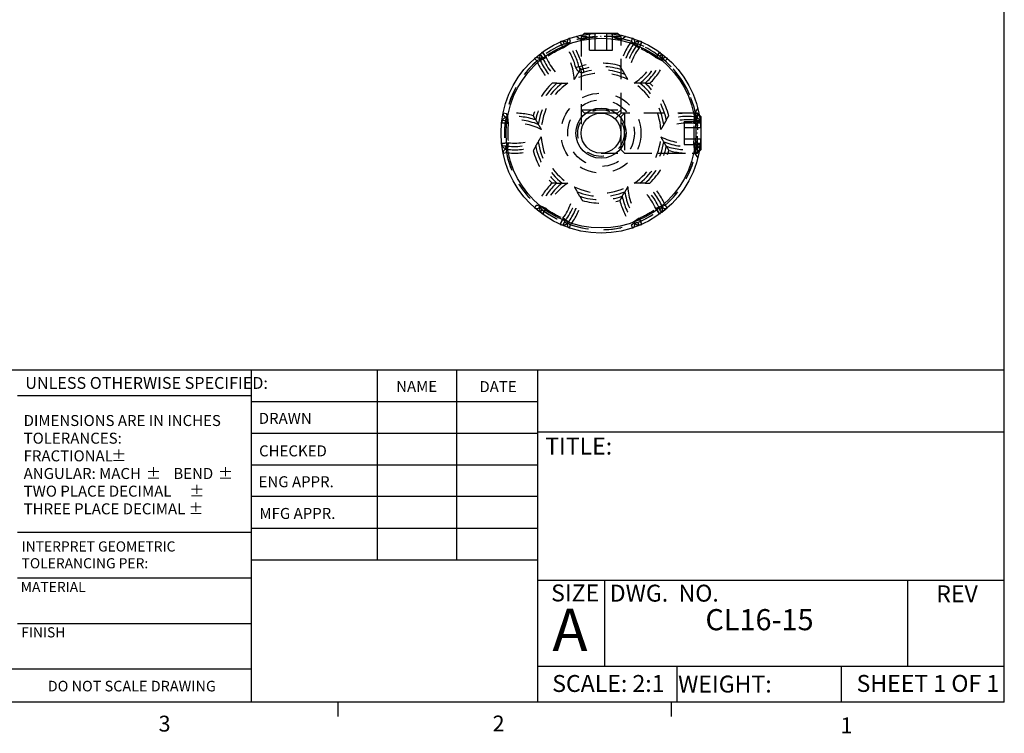
# Model space of a CAD drawing. Extents: x 0.3 to 10.6, y 0.2 to 8.2.
# Drawn here: x 4.8 to 10.6, y 0.2 to 4.4 of the extents above; entities that cross this region are included whole.
import ezdxf

# ---------------------------------------------------------------- set-up
doc = ezdxf.new("R2010")
doc.units = 0
doc.linetypes.add('HIDDEN', pattern=[0.075, 0.05, -0.025])
doc.layers.get('0').update_dxf_attribs({"linetype": 'CONTINUOUS'})
doc.styles.add('SLDTEXTSTYLE0', font='TXT', dxfattribs={"width": 0.75})
doc.styles.add('SLDTEXTSTYLE1', font='TXT', dxfattribs={"width": 0.6875})
doc.styles.add('SLDTEXTSTYLE2', font='TXT', dxfattribs={"width": 0.694444})

# ---------------------------------------------------------------- blocks, each defined once
blk = doc.blocks.new('SW_NOTE_0')
at = {"color": 0, "linetype": 'CONTINUOUS', "char_height": 0.06, "attachment_point": 1, "style": 'SLDTEXTSTYLE0'}
for s, insert in [('INTERPRET GEOMETRIC', (0, 0.0773)), ('TOLERANCING PER:', (0, -0.022))]:
    blk.add_mtext(s, dxfattribs=dict(at, insert=insert))
blk = doc.blocks.new('SW_NOTE_1')
at = {"color": 0, "linetype": 'CONTINUOUS', "char_height": 0.065, "attachment_point": 1, "style": 'SLDTEXTSTYLE0'}
for s, insert in [('DIMENSIONS ARE IN INCHES', (0, 0.0838)), ('TOLERANCES:', (0, -0.0206)), ('FRACTIONAL', (0, -0.125)), ('%%p', (0.5176, -0.125)), ('ANGULAR: MACH', (0, -0.2293)), ('%%p', (0.7234, -0.2293)), ('     BEND ', (0.7853, -0.2293)), ('%%p', (1.1478, -0.2293)), ('TWO PLACE DECIMAL    ', (0, -0.3337)), ('%%p', (0.9794, -0.3337)), ('THREE PLACE DECIMAL  ', (0, -0.4381)), ('%%p', (0.9738, -0.4381))]:
    blk.add_mtext(s, dxfattribs=dict(at, insert=insert))

msp = doc.modelspace()

# ---------------------------------------------------------------- linework, layer by layer
at = {"color": 7, "linetype": 'CONTINUOUS'}
for p, q in [((10.6299, 0.3921), (10.6299, 8.1921)), ((8.1488, 4.3453), (8.1389, 4.3353)), ((8.1488, 4.3453), (8.3451, 4.3453)), ((8.355, 4.3353), (8.3451, 4.3453)), ((8.8375, 3.8529), (8.8275, 3.8628)), ((8.8375, 3.8529), (8.8375, 3.6566)), ((8.8275, 3.6467), (8.8375, 3.6566)), ((2.821, 2.3564), (10.6299, 2.3564)), ((6.1796, 2.3564), (6.1796, 0.3921)), ((6.9236, 2.3564), (6.9236, 1.2314)), ((7.3922, 2.3564), (7.3922, 1.2314)), ((7.8712, 2.3564), (7.8712, 0.3921)), ((6.1796, 2.2021), (4.7982, 2.2021)), ((6.1796, 2.1689), (7.8712, 2.1689)), ((6.1796, 1.9814), (7.8712, 1.9814)), ((7.8712, 1.9893), (10.6299, 1.9893)), ((6.1796, 1.7939), (7.8712, 1.7939)), ((7.8712, 1.6064), (6.1796, 1.6064)), ((7.8712, 1.4189), (6.1796, 1.4189)), ((4.7982, 1.3958), (6.1796, 1.3958)), ((7.8712, 1.2314), (6.1796, 1.2314)), ((4.7982, 1.1258), (6.1796, 1.1258)), ((7.8712, 1.1119), (10.6299, 1.1119)), ((8.2668, 1.1119), (8.2668, 0.605)), ((10.058, 1.1119), (10.058, 0.605)), ((4.7982, 0.8558), (6.1796, 0.8558)), ((2.821, 0.5883), (6.1796, 0.5883)), ((7.8712, 0.605), (10.6299, 0.605)), ((8.6943, 0.605), (8.6943, 0.3921)), ((9.6663, 0.605), (9.6663, 0.3921)), ((10.6299, 0.3921), (0.3299, 0.3921)), ((6.6922, 0.3921), (6.6922, 0.3073)), ((8.6609, 0.3921), (8.6609, 0.3073))]:
    msp.add_line(p, q, dxfattribs=at)
at = {"color": 7, "linetype": 'HIDDEN'}
for p, q in [((8.0673, 4.2966), (8.0611, 4.3153)), ((8.1003, 4.3268), (8.1288, 4.3079)), ((8.1389, 4.3353), (8.1288, 4.3253)), ((8.3651, 4.3253), (8.1288, 4.3253)), ((8.1288, 4.3253), (8.1288, 3.8929)), ((8.1288, 4.3079), (8.1288, 3.7547)), ((8.1788, 4.2453), (8.1788, 4.3453)), ((8.2129, 4.2453), (8.2129, 4.3453)), ((8.2469, 4.3258), (8.2445, 4.3257)), ((8.281, 4.2453), (8.281, 4.3453)), ((8.3151, 4.2453), (8.3151, 4.3453)), ((8.3651, 4.3253), (8.355, 4.3353)), ((8.3651, 4.3079), (8.3936, 4.3268)), ((8.3651, 3.8929), (8.3651, 4.3253)), ((8.3651, 3.8729), (8.3651, 4.3079)), ((8.4266, 4.2966), (8.4328, 4.3153)), ((8.0063, 4.294), (8.0223, 4.2581)), ((8.0223, 4.2581), (8.0063, 4.294)), ((8.0287, 4.2822), (8.0212, 4.3004)), ((8.0542, 4.2812), (8.0223, 4.2581)), ((8.0223, 4.2581), (8.0542, 4.2812)), ((8.0515, 4.2849), (8.0673, 4.2966)), ((8.4266, 4.2966), (8.4424, 4.2849)), ((8.4397, 4.2812), (8.4716, 4.2581)), ((8.4716, 4.2581), (8.4397, 4.2812)), ((8.4652, 4.2822), (8.4727, 4.3004)), ((8.4876, 4.294), (8.4716, 4.2581)), ((8.4716, 4.2581), (8.4876, 4.294)), ((7.8544, 4.196), (7.8675, 4.1813)), ((7.8856, 4.1891), (7.8675, 4.1813)), ((7.8992, 4.2075), (7.8873, 4.2231)), ((7.8874, 4.1849), (7.9234, 4.2009)), ((7.9234, 4.2009), (7.8874, 4.1849)), ((7.9002, 4.2328), (7.9234, 4.2009)), ((7.9234, 4.2009), (7.9002, 4.2328)), ((8.1788, 4.2453), (8.2129, 4.2453)), ((8.2129, 4.2453), (8.281, 4.2453)), ((8.281, 4.2453), (8.3151, 4.2453)), ((8.5937, 4.2328), (8.5705, 4.2009)), ((8.5705, 4.2009), (8.5937, 4.2328)), ((8.6065, 4.1849), (8.5705, 4.2009)), ((8.5705, 4.2009), (8.6065, 4.1849)), ((8.5947, 4.2075), (8.6066, 4.2231)), ((8.6264, 4.1813), (8.6083, 4.1891)), ((8.6264, 4.1813), (8.6395, 4.196)), ((8.0978, 4.1431), (8.1168, 4.148)), ((8.1168, 4.148), (8.1359, 4.1529)), ((8.1168, 4.148), (8.1214, 4.1279)), ((8.1214, 4.1279), (8.1412, 4.134)), ((8.1412, 4.134), (8.1359, 4.1529)), ((8.1465, 4.115), (8.1412, 4.134)), ((8.819, 3.9014), (8.8001, 3.8729)), ((7.6686, 3.8741), (7.6879, 3.8701)), ((7.6879, 3.8701), (7.6901, 3.8505)), ((7.6946, 3.851), (7.6987, 3.8119)), ((7.6987, 3.8119), (7.6946, 3.851)), ((8.1288, 3.8929), (8.2469, 3.8929)), ((8.1288, 3.8929), (8.1488, 3.8729)), ((8.2469, 3.8729), (8.1488, 3.8729)), ((8.2469, 3.8929), (8.3651, 3.8929)), ((8.3451, 3.8729), (8.2469, 3.8729)), ((8.3651, 3.8729), (8.3305, 3.8383)), ((8.3451, 3.8729), (8.3651, 3.8929)), ((8.8001, 3.8729), (8.3651, 3.8729)), ((8.3851, 3.8729), (8.3651, 3.8529)), ((8.3651, 3.7547), (8.3651, 3.8529)), ((8.3851, 3.8729), (8.3851, 3.7547)), ((8.8175, 3.8729), (8.3851, 3.8729)), ((8.7992, 3.851), (8.7952, 3.8119)), ((8.7952, 3.8119), (8.7992, 3.851)), ((8.8038, 3.8505), (8.806, 3.8701)), ((8.806, 3.8701), (8.8253, 3.8741)), ((8.8175, 3.6366), (8.8175, 3.8729)), ((8.8275, 3.8628), (8.8175, 3.8729)), ((7.6596, 3.816), (7.6987, 3.8119)), ((7.6987, 3.8119), (7.6596, 3.816)), ((7.6615, 3.8321), (7.681, 3.8295)), ((8.7375, 3.8229), (8.7375, 3.7888)), ((8.7375, 3.8229), (8.8375, 3.8229)), ((8.7375, 3.7888), (8.8375, 3.7888)), ((8.7375, 3.7888), (8.7375, 3.7206)), ((8.7952, 3.8119), (8.8343, 3.816)), ((8.8343, 3.816), (8.7952, 3.8119)), ((8.8129, 3.8295), (8.8324, 3.8321)), ((8.3651, 3.6566), (8.3651, 3.7547)), ((8.3851, 3.7547), (8.3851, 3.6366)), ((8.818, 3.7547), (8.818, 3.7572)), ((7.6596, 3.6935), (7.6987, 3.6976)), ((7.6987, 3.6976), (7.6596, 3.6935)), ((7.681, 3.68), (7.6615, 3.6774)), ((7.6987, 3.6976), (7.6946, 3.6584)), ((7.6946, 3.6584), (7.6987, 3.6976)), ((8.7375, 3.7206), (8.8375, 3.7206)), ((8.7375, 3.7206), (8.7375, 3.6866)), ((8.7375, 3.6866), (8.8375, 3.6866)), ((8.7952, 3.6976), (8.7992, 3.6584)), ((8.7952, 3.6976), (8.8343, 3.6935)), ((8.7992, 3.6584), (8.7952, 3.6976)), ((8.8343, 3.6935), (8.7952, 3.6976)), ((8.8129, 3.68), (8.8324, 3.6774)), ((7.6686, 3.6354), (7.6879, 3.6394)), ((7.6879, 3.6394), (7.6901, 3.6589)), ((8.2469, 3.6366), (8.8001, 3.6366)), ((8.3651, 3.6566), (8.3851, 3.6366)), ((8.3851, 3.6366), (8.8175, 3.6366)), ((8.8001, 3.6366), (8.819, 3.6081)), ((8.8038, 3.6589), (8.806, 3.6394)), ((8.8253, 3.6354), (8.806, 3.6394)), ((8.8175, 3.6366), (8.8275, 3.6467)), ((7.8544, 3.3135), (7.8675, 3.3282)), ((7.8856, 3.3204), (7.8675, 3.3282)), ((7.9234, 3.3085), (7.8874, 3.3246)), ((7.8874, 3.3246), (7.9234, 3.3085)), ((8.5705, 3.3085), (8.6065, 3.3246)), ((8.6065, 3.3246), (8.5705, 3.3085)), ((8.6264, 3.3282), (8.6083, 3.3204)), ((8.6395, 3.3135), (8.6264, 3.3282)), ((7.8873, 3.2864), (7.8992, 3.302)), ((7.9234, 3.3085), (7.9002, 3.2767)), ((7.9002, 3.2767), (7.9234, 3.3085)), ((8.5705, 3.3085), (8.5937, 3.2767)), ((8.5937, 3.2767), (8.5705, 3.3085)), ((8.6066, 3.2864), (8.5947, 3.302)), ((8.0223, 3.2514), (8.0063, 3.2155)), ((8.0063, 3.2155), (8.0223, 3.2514)), ((8.0212, 3.2091), (8.0287, 3.2272)), ((8.0223, 3.2514), (8.0542, 3.2283)), ((8.0542, 3.2283), (8.0223, 3.2514)), ((8.0515, 3.2246), (8.0673, 3.2129)), ((8.0611, 3.1942), (8.0673, 3.2129)), ((8.4266, 3.2129), (8.4424, 3.2246)), ((8.4328, 3.1942), (8.4266, 3.2129)), ((8.4716, 3.2514), (8.4397, 3.2283)), ((8.4397, 3.2283), (8.4716, 3.2514)), ((8.4652, 3.2272), (8.4727, 3.2091)), ((8.4716, 3.2514), (8.4876, 3.2155)), ((8.4876, 3.2155), (8.4716, 3.2514))]:
    msp.add_line(p, q, dxfattribs=at)
for points in [[(8.8129, 3.8295), (8.8161, 3.7985), (8.8161, 3.7983)], [(8.8129, 3.68), (8.8161, 3.711), (8.8161, 3.7111)]]:
    msp.add_lwpolyline(points, dxfattribs=at)
at = {"color": 7, "linetype": 'CONTINUOUS'}
for radius in [0.5906, 0.5606, 0.1481, 0.1181]:
    msp.add_circle((8.2469, 3.7547), radius, dxfattribs=at)
at = {"color": 7, "linetype": 'HIDDEN'}
for radius in [0.2362, 0.2362, 0.1969, 0.1378, 0.1378]:
    msp.add_circle((8.2469, 3.7547), radius, dxfattribs=at)
for centre, radius, start, end in [((8.2469, 3.7547), 0.5709, 94.37647, 127.52351), ((8.0673, 4.2966), 0.0197, 108.34207, 216.62013), ((8.2469, 3.7547), 0.5709, 94.06307, 108.34207), ((8.2469, 3.7547), 0.5709, 52.47649, 86.63108), ((8.2469, 3.7547), 0.5709, 71.65793, 85.765), ((8.4266, 4.2966), 0.0197, 323.37987, 71.65793), ((8.2469, 3.7547), 0.5709, 112.47649, 187.52351), ((8.2469, 3.7547), 0.5512, 114.04943, 125.95057), ((8.2469, 3.7547), 0.5512, 114.04943, 125.95057), ((8.0223, 4.2581), 0.0394, 35.95792, 114.04943), ((7.7355, 4.05), 0.3543, 3.55731, 35.95792), ((7.7355, 4.05), 0.3543, 3.55731, 35.95792), ((7.7355, 4.05), 0.374, 14.41531, 38.38173), ((7.7355, 4.05), 0.3937, 14.41531, 36.62013), ((7.7355, 4.05), 0.4134, 14.41531, 36.62013), ((8.7584, 4.05), 0.4134, 143.37987, 165.58469), ((8.7584, 4.05), 0.3937, 143.37987, 168.59038), ((8.7584, 4.05), 0.374, 141.61827, 172.13635), ((8.7584, 4.05), 0.3543, 144.04208, 176.44269), ((8.7584, 4.05), 0.3543, 144.04208, 176.44269), ((8.4716, 4.2581), 0.0394, 65.95057, 144.04208), ((8.2469, 3.7547), 0.5709, 3.31303, 67.52351), ((8.2469, 3.7547), 0.5512, 54.04943, 65.95057), ((8.2469, 3.7547), 0.5512, 54.04943, 65.95057), ((7.8675, 4.1813), 0.0197, 23.37987, 131.65793), ((7.9234, 4.2009), 0.0394, 125.95057, 204.04208), ((8.2469, 4.3453), 0.3937, 203.37987, 228.59038), ((8.2469, 4.3453), 0.374, 201.61827, 232.13635), ((8.2469, 4.3453), 0.3543, 204.04208, 236.44269), ((8.2469, 4.3453), 0.3543, 204.04208, 236.44269), ((8.2469, 4.3453), 0.3543, 303.55731, 335.95792), ((8.2469, 4.3453), 0.3543, 303.55731, 335.95792), ((8.2469, 4.3453), 0.374, 307.86365, 338.38173), ((8.2469, 4.3453), 0.3937, 311.40962, 336.62013), ((8.5705, 4.2009), 0.0394, 335.95792, 54.04943), ((8.6264, 4.1813), 0.0197, 48.34207, 156.62013), ((8.2469, 3.7547), 0.5709, 131.65793, 168.34207), ((8.2469, 4.3453), 0.4134, 203.37987, 225.58469), ((8.1359, 4.1529), 0.0394, 194.41531, 285.58469), ((8.1359, 4.1529), 0.0197, 194.41531, 285.58469), ((8.2469, 3.7547), 0.4134, 74.41531, 105.58469), ((8.2469, 3.7547), 0.3937, 71.40962, 105.58469), ((8.2469, 4.3453), 0.4134, 314.41531, 336.62013), ((8.2469, 3.7547), 0.5709, 11.65793, 48.34207), ((8.2469, 3.7547), 0.3543, 63.55731, 116.44269), ((8.2469, 3.7547), 0.3543, 63.55731, 116.44269), ((8.2469, 3.7547), 0.374, 67.86365, 105.58469), ((8.2469, 3.7547), 0.4134, 134.41531, 165.58469), ((8.2469, 3.7547), 0.3937, 131.40962, 168.59038), ((8.2469, 3.7547), 0.374, 127.86365, 172.13635), ((8.2469, 3.7547), 0.3543, 123.55731, 176.44269), ((8.2469, 3.7547), 0.3543, 123.55731, 176.44269), ((8.2469, 3.7547), 0.3543, 3.55731, 56.44269), ((8.2469, 3.7547), 0.3543, 3.55731, 56.44269), ((8.2469, 3.7547), 0.374, 7.86365, 52.13635), ((8.2469, 3.7547), 0.3937, 11.40962, 48.59038), ((8.2469, 3.7547), 0.4134, 14.41531, 45.58469), ((7.6987, 3.8119), 0.0394, 95.95792, 174.04943), ((7.6879, 3.8701), 0.0197, 168.34207, 276.62013), ((7.7355, 3.4595), 0.4134, 74.41531, 96.62013), ((7.7355, 3.4595), 0.3937, 71.40962, 96.62013), ((8.7584, 3.4595), 0.3937, 83.37987, 108.59038), ((8.7584, 3.4595), 0.4134, 83.37987, 105.58469), ((8.7952, 3.8119), 0.0394, 5.95057, 84.04208), ((8.806, 3.8701), 0.0197, 263.37987, 11.65793), ((8.2469, 3.7547), 0.5709, 172.47649, 247.52351), ((7.7355, 3.4595), 0.374, 67.86365, 98.38173), ((8.2469, 3.7547), 0.5512, 174.04943, 185.95057), ((8.2469, 3.7547), 0.5512, 174.04943, 185.95057), ((7.7355, 3.4595), 0.3543, 63.55731, 95.95792), ((7.7355, 3.4595), 0.3543, 63.55731, 95.95792), ((8.7584, 3.4595), 0.3543, 84.04208, 116.44269), ((8.7584, 3.4595), 0.3543, 84.04208, 116.44269), ((8.7584, 3.4595), 0.374, 81.61827, 112.13635), ((8.2469, 3.7547), 0.5512, 354.04943, 5.95057), ((8.2469, 3.7547), 0.5512, 354.04943, 5.95057), ((7.7355, 4.05), 0.3543, 264.04208, 296.44269), ((7.7355, 4.05), 0.3543, 264.04208, 296.44269), ((8.2469, 3.7547), 0.3543, 183.55731, 236.44269), ((8.2469, 3.7547), 0.3543, 183.55731, 236.44269), ((8.2469, 3.7547), 0.3543, 303.55731, 356.44269), ((8.2469, 3.7547), 0.3543, 303.55731, 356.44269), ((8.7584, 4.05), 0.3543, 243.55731, 275.95792), ((8.7584, 4.05), 0.3543, 243.55731, 275.95792), ((7.6987, 3.6976), 0.0394, 185.95057, 264.04208), ((7.7355, 4.05), 0.374, 261.61827, 292.13635), ((7.7355, 4.05), 0.3937, 263.37987, 288.59038), ((8.2469, 3.7547), 0.3937, 191.40962, 228.59038), ((8.2469, 3.7547), 0.374, 187.86365, 232.13635), ((8.2469, 3.7547), 0.5709, 292.47649, 356.68082), ((8.2469, 3.7547), 0.374, 307.86365, 352.13635), ((8.2469, 3.7547), 0.3937, 311.40962, 348.59038), ((8.7584, 4.05), 0.374, 247.86365, 278.38173), ((8.7584, 4.05), 0.3937, 251.40962, 276.62013), ((8.7952, 3.6976), 0.0394, 275.95792, 354.04943), ((7.6879, 3.6394), 0.0197, 83.37987, 191.65793), ((7.7355, 4.05), 0.4134, 263.37987, 285.58469), ((8.2469, 3.7547), 0.5709, 191.65793, 228.34207), ((8.2469, 3.7547), 0.4134, 194.41531, 225.58469), ((8.2469, 3.7547), 0.4134, 314.41531, 345.58469), ((8.2469, 3.7547), 0.5709, 311.65793, 348.34207), ((8.7584, 4.05), 0.4134, 254.41531, 276.62013), ((8.806, 3.6394), 0.0197, 348.34207, 96.62013), ((8.2469, 3.1642), 0.4134, 134.41531, 156.62013), ((8.2469, 3.1642), 0.3937, 131.40962, 156.62013), ((8.2469, 3.1642), 0.374, 127.86365, 158.38173), ((8.2469, 3.1642), 0.3543, 123.55731, 155.95792), ((8.2469, 3.1642), 0.3543, 123.55731, 155.95792), ((7.7355, 3.4595), 0.3543, 324.04208, 356.44269), ((7.7355, 3.4595), 0.3543, 324.04208, 356.44269), ((8.2469, 3.7547), 0.3543, 243.55731, 296.44269), ((8.2469, 3.7547), 0.3543, 243.55731, 296.44269), ((8.7584, 3.4595), 0.3543, 183.55731, 215.95792), ((8.7584, 3.4595), 0.3543, 183.55731, 215.95792), ((8.2469, 3.1642), 0.3543, 24.04208, 56.44269), ((8.2469, 3.1642), 0.3543, 24.04208, 56.44269), ((8.2469, 3.1642), 0.374, 21.61827, 52.13635), ((8.2469, 3.1642), 0.3937, 23.37987, 48.59038), ((8.2469, 3.1642), 0.4134, 23.37987, 45.58469), ((7.7355, 3.4595), 0.374, 321.61827, 352.13635), ((7.7355, 3.4595), 0.3937, 323.37987, 348.59038), ((8.2469, 3.7547), 0.374, 247.86365, 292.13635), ((8.2469, 3.7547), 0.3937, 251.40962, 288.59038), ((8.7584, 3.4595), 0.3937, 191.40962, 216.62013), ((8.7584, 3.4595), 0.374, 187.86365, 218.38173), ((7.8675, 3.3282), 0.0197, 228.34207, 336.62013), ((7.9234, 3.3085), 0.0394, 155.95792, 234.04943), ((7.7355, 3.4595), 0.4134, 323.37987, 345.58469), ((8.2469, 3.7547), 0.4134, 254.41531, 285.58469), ((8.7584, 3.4595), 0.4134, 194.41531, 216.62013), ((8.5705, 3.3085), 0.0394, 305.95057, 24.04208), ((8.6264, 3.3282), 0.0197, 203.37987, 311.65793), ((8.2469, 3.7547), 0.5709, 232.47649, 307.52351), ((8.2469, 3.7547), 0.5512, 234.04943, 245.95057), ((8.2469, 3.7547), 0.5512, 234.04943, 245.95057), ((8.2469, 3.7547), 0.5512, 294.04943, 305.95057), ((8.2469, 3.7547), 0.5512, 294.04943, 305.95057), ((8.0223, 3.2514), 0.0394, 245.95057, 324.04208), ((8.0673, 3.2129), 0.0197, 143.37987, 251.65793), ((8.2469, 3.7547), 0.5709, 251.65793, 288.34207), ((8.4266, 3.2129), 0.0197, 288.34207, 36.62013), ((8.4716, 3.2514), 0.0394, 215.95792, 294.04943)]:
    msp.add_arc(centre, radius, start, end, dxfattribs=at)
for points, knots in [([(8.1288, 4.3079), (8.1288, 4.3079), (8.1283, 4.3077), (8.1302, 4.3085), (8.1352, 4.3101), (8.146, 4.313), (8.1626, 4.3169), (8.1835, 4.3208), (8.2058, 4.3236), (8.227, 4.3254), (8.2469, 4.326), (8.2669, 4.3254), (8.2881, 4.3236), (8.3104, 4.3209), (8.3313, 4.3169), (8.3479, 4.313), (8.3587, 4.3101), (8.3637, 4.3085), (8.3655, 4.3077), (8.3651, 4.3079), (8.3651, 4.3079)], [0, 0, 0, 0, 0.00007, 0.050126, 0.108409, 0.175009, 0.249981, 0.324086, 0.390415, 0.44903, 0.50002, 0.550934, 0.6095, 0.675811, 0.749927, 0.824932, 0.891558, 0.949861, 0.999931, 1, 1, 1, 1]), ([(8.0287, 4.2822), (8.0343, 4.2831), (8.0398, 4.2838), (8.0485, 4.2846), (8.0515, 4.2849), (8.0515, 4.2849)], [0, 0, 0, 0, 0.5, 0.5, 1, 1, 1, 1]), ([(8.4424, 4.2849), (8.4424, 4.2849), (8.4454, 4.2846), (8.4541, 4.2838), (8.4596, 4.2831), (8.4652, 4.2822)], [0, 0, 0, 0, 0.5, 0.5, 1, 1, 1, 1]), ([(7.8992, 4.2075), (7.8957, 4.2031), (7.8924, 4.1987), (7.8873, 4.1915), (7.8856, 4.1891), (7.8856, 4.1891)], [0, 0, 0, 0, 0.5, 0.5, 1, 1, 1, 1]), ([(8.6083, 4.1891), (8.6083, 4.1891), (8.6066, 4.1916), (8.6015, 4.1986), (8.5982, 4.2031), (8.5947, 4.2075)], [0, 0, 0, 0, 0.5, 0.5, 1, 1, 1, 1]), ([(8.3725, 4.1279), (8.3725, 4.1279), (8.3718, 4.129), (8.3699, 4.1324), (8.3686, 4.1346), (8.3644, 4.1418), (8.3612, 4.1474), (8.358, 4.1529)], [0, 0, 0, 0, 0.25, 0.25, 0.5, 0.5, 1, 1, 1, 1]), ([(8.1214, 4.1279), (8.1214, 4.1279), (8.12, 4.1253), (8.1154, 4.1175), (8.1125, 4.1124), (8.1031, 4.0962), (8.0961, 4.084), (8.0892, 4.072)], [0, 0, 0, 0, 0.25, 0.25, 0.5, 0.5, 1, 1, 1, 1]), ([(8.3725, 4.1279), (8.3725, 4.1279), (8.3739, 4.1253), (8.3785, 4.1175), (8.3814, 4.1124), (8.3908, 4.0962), (8.3978, 4.084), (8.4047, 4.072)], [0, 0, 0, 0, 0.25, 0.25, 0.5, 0.5, 1, 1, 1, 1]), ([(7.9865, 4.05), (7.9865, 4.05), (7.9853, 4.05), (7.9814, 4.05), (7.9788, 4.05), (7.9705, 4.05), (7.964, 4.05), (7.9576, 4.05)], [0, 0, 0, 0, 0.25, 0.25, 0.5, 0.5, 1, 1, 1, 1]), ([(7.9865, 4.05), (7.9865, 4.05), (7.9879, 4.05), (7.9922, 4.05), (7.995, 4.05), (8.0039, 4.05), (8.0107, 4.05), (8.0174, 4.05)], [0, 0, 0, 0, 0.25, 0.25, 0.5, 0.5, 1, 1, 1, 1]), ([(8.019, 4.05), (8.0207, 4.05), (8.0266, 4.05), (8.0373, 4.05), (8.0463, 4.05), (8.051, 4.05), (8.0511, 4.05)], [0, 0, 0, 0, 0.168828, 0.575386, 0.988765, 1, 1, 1, 1]), ([(8.4749, 4.05), (8.4732, 4.05), (8.4673, 4.05), (8.4566, 4.05), (8.4476, 4.05), (8.4429, 4.05), (8.4428, 4.05)], [0, 0, 0, 0, 0.168828, 0.575386, 0.988765, 1, 1, 1, 1]), ([(8.5074, 4.05), (8.5074, 4.05), (8.506, 4.05), (8.5017, 4.05), (8.4989, 4.05), (8.49, 4.05), (8.4832, 4.05), (8.4765, 4.05)], [0, 0, 0, 0, 0.25, 0.25, 0.5, 0.5, 1, 1, 1, 1]), ([(8.5074, 4.05), (8.5074, 4.05), (8.5086, 4.05), (8.5125, 4.05), (8.5151, 4.05), (8.5234, 4.05), (8.5299, 4.05), (8.5363, 4.05)], [0, 0, 0, 0, 0.25, 0.25, 0.5, 0.5, 1, 1, 1, 1]), ([(7.6901, 3.8505), (7.6901, 3.8505), (7.6888, 3.8478), (7.6852, 3.8399), (7.683, 3.8347), (7.681, 3.8295)], [0, 0, 0, 0, 0.5, 0.5, 1, 1, 1, 1]), ([(7.861, 3.8326), (7.861, 3.8326), (7.8604, 3.8337), (7.8584, 3.8371), (7.8572, 3.8393), (7.853, 3.8465), (7.8498, 3.8521), (7.8466, 3.8577)], [0, 0, 0, 0, 0.25, 0.25, 0.5, 0.5, 1, 1, 1, 1]), ([(8.6329, 3.8326), (8.6329, 3.8326), (8.6335, 3.8337), (8.6354, 3.8371), (8.6367, 3.8393), (8.6409, 3.8465), (8.6441, 3.8521), (8.6473, 3.8577)], [0, 0, 0, 0, 0.25, 0.25, 0.5, 0.5, 1, 1, 1, 1]), ([(8.8001, 3.8728), (8.8001, 3.8728), (8.8, 3.8733), (8.8007, 3.8715), (8.8023, 3.8665), (8.8052, 3.8557), (8.8091, 3.8391), (8.8131, 3.8182), (8.8158, 3.7959), (8.8176, 3.7747), (8.8182, 3.7547), (8.8176, 3.7348), (8.8158, 3.7136), (8.8131, 3.6913), (8.8091, 3.6704), (8.8052, 3.6538), (8.8023, 3.643), (8.8007, 3.638), (8.8, 3.6361), (8.8001, 3.6366), (8.8001, 3.6366)], [0, 0, 0, 0, 0.00007, 0.050126, 0.108409, 0.175009, 0.249981, 0.324086, 0.390415, 0.44903, 0.50002, 0.550934, 0.6095, 0.675811, 0.749927, 0.824932, 0.891558, 0.949861, 0.999931, 1, 1, 1, 1]), ([(8.8129, 3.8295), (8.8109, 3.8347), (8.8087, 3.8398), (8.8051, 3.8478), (8.8038, 3.8505), (8.8038, 3.8505)], [0, 0, 0, 0, 0.5, 0.5, 1, 1, 1, 1]), ([(7.861, 3.8326), (7.861, 3.8326), (7.8617, 3.8314), (7.8639, 3.8277), (7.8652, 3.8253), (7.8697, 3.8176), (7.8731, 3.8117), (7.8764, 3.8059)], [0, 0, 0, 0, 0.25, 0.25, 0.5, 0.5, 1, 1, 1, 1]), ([(7.8772, 3.8046), (7.8781, 3.803), (7.8811, 3.7979), (7.8864, 3.7887), (7.8909, 3.7808), (7.8932, 3.7768), (7.8933, 3.7767)], [0, 0, 0, 0, 0.168828, 0.575386, 0.988765, 1, 1, 1, 1]), ([(8.6167, 3.8046), (8.6158, 3.803), (8.6128, 3.7979), (8.6075, 3.7887), (8.603, 3.7808), (8.6007, 3.7768), (8.6006, 3.7767)], [0, 0, 0, 0, 0.168828, 0.575386, 0.988765, 1, 1, 1, 1]), ([(8.6329, 3.8326), (8.6329, 3.8326), (8.6322, 3.8314), (8.63, 3.8277), (8.6287, 3.8253), (8.6242, 3.8176), (8.6208, 3.8117), (8.6174, 3.8059)], [0, 0, 0, 0, 0.25, 0.25, 0.5, 0.5, 1, 1, 1, 1]), ([(7.861, 3.6769), (7.861, 3.6769), (7.8625, 3.6794), (7.867, 3.6873), (7.87, 3.6924), (7.8793, 3.7086), (7.8864, 3.7208), (7.8933, 3.7328)], [0, 0, 0, 0, 0.25, 0.25, 0.5, 0.5, 1, 1, 1, 1]), ([(8.6329, 3.6769), (8.6329, 3.6769), (8.6314, 3.6794), (8.6269, 3.6873), (8.6239, 3.6924), (8.6146, 3.7086), (8.6075, 3.7208), (8.6006, 3.7328)], [0, 0, 0, 0, 0.25, 0.25, 0.5, 0.5, 1, 1, 1, 1]), ([(7.6901, 3.6589), (7.6901, 3.6589), (7.6888, 3.6617), (7.6852, 3.6696), (7.683, 3.6748), (7.681, 3.68)], [0, 0, 0, 0, 0.5, 0.5, 1, 1, 1, 1]), ([(7.861, 3.6769), (7.861, 3.6769), (7.8604, 3.6758), (7.8584, 3.6724), (7.8572, 3.6702), (7.853, 3.6629), (7.8498, 3.6574), (7.8466, 3.6518)], [0, 0, 0, 0, 0.25, 0.25, 0.5, 0.5, 1, 1, 1, 1]), ([(8.6329, 3.6769), (8.6329, 3.6769), (8.6335, 3.6758), (8.6354, 3.6724), (8.6367, 3.6702), (8.6409, 3.6629), (8.6441, 3.6574), (8.6473, 3.6518)], [0, 0, 0, 0, 0.25, 0.25, 0.5, 0.5, 1, 1, 1, 1]), ([(8.8129, 3.68), (8.8109, 3.6748), (8.8087, 3.6696), (8.8051, 3.6616), (8.8038, 3.6589), (8.8038, 3.6589)], [0, 0, 0, 0, 0.5, 0.5, 1, 1, 1, 1]), ([(8.8253, 3.6354), (8.8253, 3.6354), (8.8264, 3.6404), (8.8293, 3.6562), (8.831, 3.6667), (8.8324, 3.6774)], [0, 0, 0, 0, 0.5, 0.5, 1, 1, 1, 1]), ([(7.9865, 3.4595), (7.9865, 3.4595), (7.9853, 3.4595), (7.9814, 3.4595), (7.9788, 3.4595), (7.9705, 3.4595), (7.964, 3.4595), (7.9576, 3.4595)], [0, 0, 0, 0, 0.25, 0.25, 0.5, 0.5, 1, 1, 1, 1]), ([(7.9865, 3.4595), (7.9865, 3.4595), (7.9895, 3.4595), (7.9986, 3.4595), (8.0044, 3.4595), (8.0231, 3.4595), (8.0372, 3.4595), (8.0511, 3.4595)], [0, 0, 0, 0, 0.25, 0.25, 0.5, 0.5, 1, 1, 1, 1]), ([(8.0892, 3.4375), (8.0892, 3.4374), (8.0915, 3.4334), (8.096, 3.4256), (8.1014, 3.4163), (8.1044, 3.4112), (8.1052, 3.4097)], [0, 0, 0, 0, 0.011236, 0.418254, 0.831254, 1, 1, 1, 1]), ([(8.4047, 3.4375), (8.4047, 3.4374), (8.4024, 3.4334), (8.3979, 3.4256), (8.3925, 3.4163), (8.3895, 3.4112), (8.3887, 3.4097)], [0, 0, 0, 0, 0.011236, 0.418254, 0.831254, 1, 1, 1, 1]), ([(8.5074, 3.4595), (8.5074, 3.4595), (8.5044, 3.4595), (8.4953, 3.4595), (8.4895, 3.4595), (8.4708, 3.4595), (8.4566, 3.4595), (8.4428, 3.4595)], [0, 0, 0, 0, 0.25, 0.25, 0.5, 0.5, 1, 1, 1, 1]), ([(8.5074, 3.4595), (8.5074, 3.4595), (8.5086, 3.4595), (8.5125, 3.4595), (8.5151, 3.4595), (8.5234, 3.4595), (8.5299, 3.4595), (8.5363, 3.4595)], [0, 0, 0, 0, 0.25, 0.25, 0.5, 0.5, 1, 1, 1, 1]), ([(8.1214, 3.3816), (8.1214, 3.3816), (8.1207, 3.3828), (8.1186, 3.3865), (8.1172, 3.3889), (8.1128, 3.3966), (8.1094, 3.4025), (8.106, 3.4083)], [0, 0, 0, 0, 0.25, 0.25, 0.5, 0.5, 1, 1, 1, 1]), ([(8.1214, 3.3816), (8.1214, 3.3816), (8.1221, 3.3805), (8.124, 3.3771), (8.1253, 3.3749), (8.1295, 3.3677), (8.1327, 3.3621), (8.1359, 3.3566)], [0, 0, 0, 0, 0.25, 0.25, 0.5, 0.5, 1, 1, 1, 1]), ([(8.3725, 3.3816), (8.3725, 3.3816), (8.3718, 3.3805), (8.3699, 3.3771), (8.3686, 3.3749), (8.3644, 3.3677), (8.3612, 3.3621), (8.358, 3.3566)], [0, 0, 0, 0, 0.25, 0.25, 0.5, 0.5, 1, 1, 1, 1]), ([(8.3725, 3.3816), (8.3725, 3.3816), (8.3731, 3.3828), (8.3753, 3.3865), (8.3767, 3.3889), (8.3811, 3.3966), (8.3845, 3.4025), (8.3879, 3.4083)], [0, 0, 0, 0, 0.25, 0.25, 0.5, 0.5, 1, 1, 1, 1]), ([(7.8992, 3.302), (7.8957, 3.3064), (7.8924, 3.3108), (7.8873, 3.3179), (7.8856, 3.3204), (7.8856, 3.3204)], [0, 0, 0, 0, 0.5, 0.5, 1, 1, 1, 1]), ([(8.6083, 3.3204), (8.6083, 3.3204), (8.6066, 3.3179), (8.6015, 3.3109), (8.5982, 3.3064), (8.5947, 3.302)], [0, 0, 0, 0, 0.5, 0.5, 1, 1, 1, 1]), ([(8.6066, 3.2864), (8.6152, 3.293), (8.6235, 3.2998), (8.6357, 3.3101), (8.6395, 3.3135), (8.6395, 3.3135)], [0, 0, 0, 0, 0.5, 0.5, 1, 1, 1, 1]), ([(8.0287, 3.2272), (8.0343, 3.2264), (8.0398, 3.2257), (8.0485, 3.2248), (8.0515, 3.2246), (8.0515, 3.2246)], [0, 0, 0, 0, 0.5, 0.5, 1, 1, 1, 1]), ([(8.4424, 3.2246), (8.4424, 3.2246), (8.4454, 3.2248), (8.4541, 3.2257), (8.4596, 3.2264), (8.4652, 3.2272)], [0, 0, 0, 0, 0.5, 0.5, 1, 1, 1, 1])]:
    msp.add_open_spline(points, degree=3, knots=knots, dxfattribs=at)

# ---------------------------------------------------------------- block references
at = {"color": 7, "linetype": 'CONTINUOUS'}
for name, p in [('SW_NOTE_1', (4.8353, 2.0049)), ('SW_NOTE_0', (4.8232, 1.2647))]:
    msp.add_blockref(name, p, dxfattribs=at)

# ---------------------------------------------------------------- texts
at = {"color": 7, "linetype": 'CONTINUOUS', "attachment_point": 1}
for s, insert, char_height, style in [('UNLESS OTHERWISE SPECIFIED:', (4.8448, 2.3133), 0.07, 'SLDTEXTSTYLE0'), ('NAME', (7.0364, 2.2906), 0.065, 'SLDTEXTSTYLE0'), ('DATE', (7.5282, 2.2889), 0.065, 'SLDTEXTSTYLE0'), ('DRAWN', (6.2243, 2.1016), 0.065, 'SLDTEXTSTYLE0'), ('TITLE:', (7.9171, 1.9548), 0.1, 'SLDTEXTSTYLE0'), ('CHECKED', (6.2264, 1.9093), 0.065, 'SLDTEXTSTYLE0'), ('ENG APPR.', (6.2235, 1.7268), 0.065, 'SLDTEXTSTYLE0'), ('MFG APPR.', (6.2285, 1.5395), 0.065, 'SLDTEXTSTYLE0'), ('MATERIAL', (4.8181, 1.1028), 0.06, 'SLDTEXTSTYLE0'), ('SIZE', (7.952, 1.0873), 0.1, 'SLDTEXTSTYLE0'), ('DWG.  NO.', (8.2985, 1.0859), 0.1, 'SLDTEXTSTYLE2'), ('REV', (10.2278, 1.082), 0.1, 'SLDTEXTSTYLE0'), ('A', (7.9598, 0.9442), 0.25, 'SLDTEXTSTYLE0'), ('CL16-15', (8.8638, 0.9417), 0.125, 'SLDTEXTSTYLE0'), ('FINISH', (4.8209, 0.8345), 0.06, 'SLDTEXTSTYLE0'), ('SCALE: 2:1', (7.9586, 0.5521), 0.1, 'SLDTEXTSTYLE0'), ('WEIGHT: ', (8.7024, 0.5487), 0.1, 'SLDTEXTSTYLE0'), ('SHEET 1 OF 1', (9.7571, 0.5524), 0.1, 'SLDTEXTSTYLE1'), ('DO NOT SCALE DRAWING', (4.9776, 0.5178), 0.0625, 'SLDTEXTSTYLE0'), ('3', (5.6324, 0.3116), 0.0938, 'SLDTEXTSTYLE0'), ('2', (7.606, 0.3124), 0.0938, 'SLDTEXTSTYLE0'), ('1', (9.662, 0.3014), 0.0938, 'SLDTEXTSTYLE0')]:
    msp.add_mtext(s, dxfattribs=dict(at, insert=insert, char_height=char_height, style=style))

doc.saveas('drawing.dxf')
